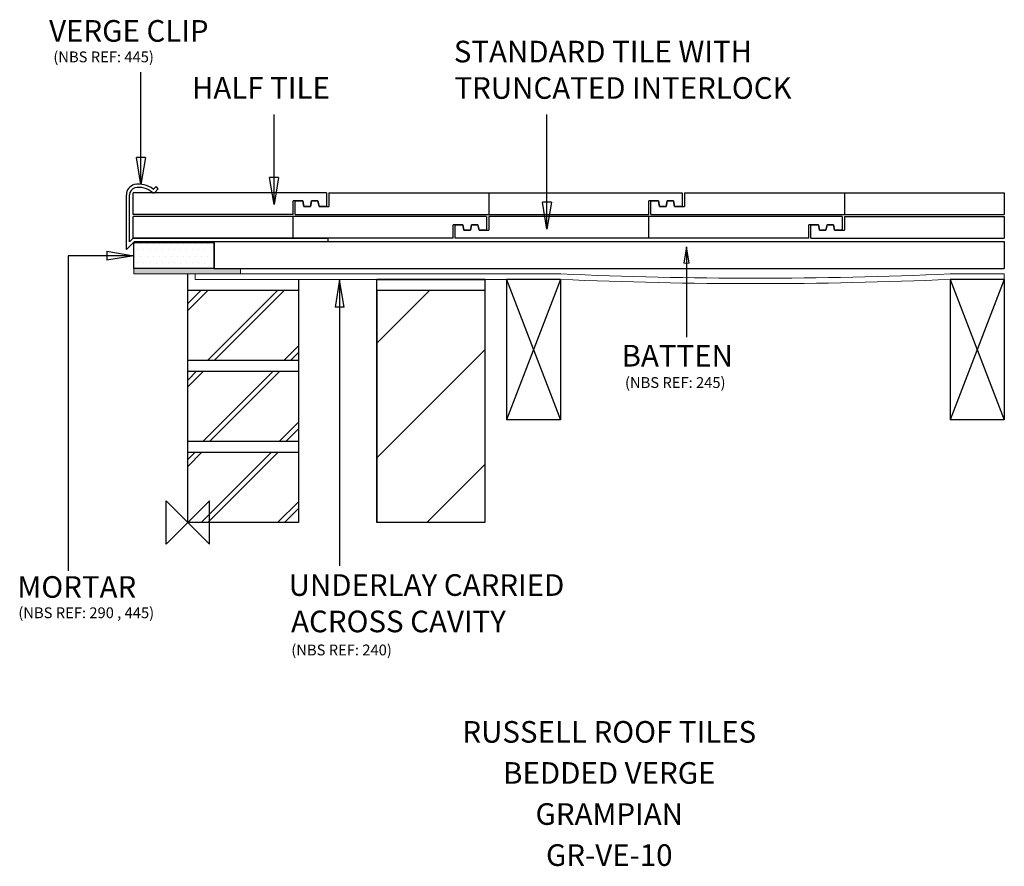
# Model space of a CAD drawing. Extents: x -156 to 756, y -318 to 465.
import ezdxf
from ezdxf.enums import TextEntityAlignment as Align

# ---------------------------------------------------------------- set-up
doc = ezdxf.new("R2010")
doc.units = 0
doc.header["$LTSCALE"] = 10
doc.header["$MEASUREMENT"] = 0
doc.layers.get('0').update_dxf_attribs({"linetype": 'CONTINUOUS'})
for name, color, linetype in [('DETAIL', 2, 'CONTINUOUS'), ('MORTAR', 9, 'CONTINUOUS'), ('REF TEXT', 40, 'CONTINUOUS'), ('RUSTEXT', 7, 'CONTINUOUS'), ('STRUCTURAL', 1, 'CONTINUOUS'), ('TEXT', 3, 'CONTINUOUS'), ('UNDERLAY', 4, 'CONTINUOUS'), ('VERGE CLIP', 6, 'CONTINUOUS')]:
    doc.layers.add(name, color=color, linetype=linetype)
doc.layers.add('ORIGIN', color=6, linetype='CONTINUOUS', plot=False)
doc.styles.get("Standard").update_dxf_attribs({"font": 'arialbd.ttf'})

msp = doc.modelspace()

# ---------------------------------------------------------------- hatches: boundary and pattern name
at = {"layer": 'UNDERLAY', "lineweight": 0}
msp.add_hatch(color=4, dxfattribs=at).paths.add_polyline_path([(48.69, 230), (48.69, 235), (-50, 235), (-50, 230)])

# ---------------------------------------------------------------- linework, layer by layer
at = {"color": 0, "linetype": 'ByBlock', "lineweight": 0, "extrusion": (0, 0, -1)}
msp.add_line((464.01, 239.95), (459.01, 239.95), dxfattribs=at)
at = {"layer": 'DETAIL', "color": 2}
for p, q in [((128.5, 305), (-50.5, 305)), ((-50.5, 285), (-50.5, 305)), ((128.5, 305), (128.5, 292.5)), ((130.5, 305), (457.5, 305)), ((130.5, 305), (130.5, 292.5)), ((278.5, 305), (278.5, 285)), ((457.5, 305), (457.5, 292.5)), ((459.5, 305), (755.5, 305)), ((459.5, 305), (459.5, 292.5)), ((607.5, 305), (607.5, 285)), ((755.5, 305), (755.5, 285)), ((106.5, 297.5), (97.5, 297.5)), ((97.5, 285), (97.5, 297.5)), ((99.5, 297.5), (106.5, 297.5)), ((99.5, 285), (99.5, 297.5)), ((107.5, 292.5), (106.5, 297.5)), ((106.5, 297.5), (107.5, 292.5)), ((107.5, 292.5), (113.5, 292.5)), ((113.5, 292.5), (107.5, 292.5)), ((113.5, 292.5), (114.5, 297.5)), ((114.5, 297.5), (113.5, 292.5)), ((120.5, 297.5), (114.5, 297.5)), ((114.5, 297.5), (120.5, 297.5)), ((121.5, 292.5), (120.5, 297.5)), ((120.5, 297.5), (121.5, 292.5)), ((128.5, 292.5), (121.5, 292.5)), ((121.5, 292.5), (130.5, 292.5)), ((435.5, 297.5), (426.5, 297.5)), ((426.5, 285), (426.5, 297.5)), ((428.5, 297.5), (435.5, 297.5)), ((428.5, 285), (428.5, 297.5)), ((436.5, 292.5), (435.5, 297.5)), ((435.5, 297.5), (436.5, 292.5)), ((442.5, 292.5), (436.5, 292.5)), ((436.5, 292.5), (442.5, 292.5)), ((442.5, 292.5), (443.5, 297.5)), ((443.5, 297.5), (442.5, 292.5)), ((449.5, 297.5), (443.5, 297.5)), ((443.5, 297.5), (449.5, 297.5)), ((450.5, 292.5), (449.5, 297.5)), ((449.5, 297.5), (450.5, 292.5)), ((457.5, 292.5), (450.5, 292.5)), ((450.5, 292.5), (459.5, 292.5)), ((97.5, 285), (-50.5, 285)), ((99.5, 285), (426.5, 285)), ((428.5, 285), (755.5, 285))]:
    msp.add_line(p, q, dxfattribs=at)
at = {"layer": 'DETAIL', "color": 0}
for p, q in [((276.5, 283), (-50.5, 283)), ((-50.5, 263), (-50.5, 283)), ((97.5, 263), (97.5, 283)), ((276.5, 283), (276.5, 270.5)), ((605.5, 283), (278.5, 283)), ((278.5, 283), (278.5, 270.5)), ((426.5, 263), (426.5, 283)), ((605.5, 283), (605.5, 270.5)), ((607.5, 283), (755.5, 283)), ((607.5, 283), (607.5, 270.5)), ((755.5, 283), (755.5, 263)), ((254.5, 275.5), (245.5, 275.5)), ((245.5, 263), (245.5, 275.5)), ((247.5, 275.5), (254.5, 275.5)), ((247.5, 263), (247.5, 275.5)), ((254.5, 275.5), (255.5, 270.5)), ((255.5, 270.5), (254.5, 275.5)), ((262.5, 275.5), (261.5, 270.5)), ((261.5, 270.5), (262.5, 275.5)), ((262.5, 275.5), (268.5, 275.5)), ((268.5, 275.5), (262.5, 275.5)), ((268.5, 275.5), (269.5, 270.5)), ((269.5, 270.5), (268.5, 275.5)), ((583.5, 275.5), (574.5, 275.5)), ((574.5, 263), (574.5, 275.5)), ((576.5, 275.5), (583.5, 275.5)), ((576.5, 263), (576.5, 275.5)), ((583.5, 275.5), (584.5, 270.5)), ((584.5, 270.5), (583.5, 275.5)), ((591.5, 275.5), (590.5, 270.5)), ((590.5, 270.5), (591.5, 275.5)), ((597.5, 275.5), (591.5, 275.5)), ((591.5, 275.5), (597.5, 275.5)), ((597.5, 275.5), (598.5, 270.5)), ((598.5, 270.5), (597.5, 275.5)), ((255.5, 270.5), (261.5, 270.5)), ((261.5, 270.5), (255.5, 270.5)), ((269.5, 270.5), (278.5, 270.5)), ((276.5, 270.5), (269.5, 270.5)), ((584.5, 270.5), (590.5, 270.5)), ((590.5, 270.5), (584.5, 270.5)), ((605.5, 270.5), (598.5, 270.5)), ((598.5, 270.5), (607.5, 270.5)), ((245.5, 263), (-50.5, 263)), ((574.5, 263), (247.5, 263)), ((576.5, 263), (755.5, 263))]:
    msp.add_line(p, q, dxfattribs=at)
at = {"layer": 'MORTAR', "color": 9, "linetype": 'Continuous'}
for p, q in [((-50, 259), (24.5, 259)), ((-50, 235), (-50, 259)), ((24.5, 259), (24.5, 235)), ((24.5, 235), (-50, 235))]:
    msp.add_line(p, q, dxfattribs=at)
at = {"layer": 'MORTAR', "color": 0, "lineweight": 0}
for p, q in [((-48.96, 257.82), (-48.96, 257.82)), ((-43.34, 257.82), (-43.34, 257.82)), ((-37.71, 257.82), (-37.71, 257.82)), ((-32.09, 257.82), (-32.09, 257.82)), ((-26.46, 257.82), (-26.46, 257.82)), ((-20.84, 257.82), (-20.84, 257.82)), ((-15.21, 257.82), (-15.21, 257.82)), ((-9.59, 257.82), (-9.59, 257.82)), ((-3.96, 257.82), (-3.96, 257.82)), ((1.66, 257.82), (1.66, 257.82)), ((7.29, 257.82), (7.29, 257.82)), ((12.91, 257.82), (12.91, 257.82)), ((18.54, 257.82), (18.54, 257.82)), ((24.16, 257.82), (24.16, 257.82)), ((-48.96, 246.57), (-48.96, 246.57)), ((-46.15, 252.19), (-46.15, 252.19)), ((-43.34, 246.57), (-43.34, 246.57)), ((-40.52, 252.19), (-40.52, 252.19)), ((-37.71, 246.57), (-37.71, 246.57)), ((-34.9, 252.19), (-34.9, 252.19)), ((-32.09, 246.57), (-32.09, 246.57)), ((-29.27, 252.19), (-29.27, 252.19)), ((-26.46, 246.57), (-26.46, 246.57)), ((-23.65, 252.19), (-23.65, 252.19)), ((-20.84, 246.57), (-20.84, 246.57)), ((-18.02, 252.19), (-18.02, 252.19)), ((-15.21, 246.57), (-15.21, 246.57)), ((-12.4, 252.19), (-12.4, 252.19)), ((-9.59, 246.57), (-9.59, 246.57)), ((-6.77, 252.19), (-6.77, 252.19)), ((-3.96, 246.57), (-3.96, 246.57)), ((-1.15, 252.19), (-1.15, 252.19)), ((1.66, 246.57), (1.66, 246.57)), ((4.48, 252.19), (4.48, 252.19)), ((7.29, 246.57), (7.29, 246.57)), ((10.1, 252.19), (10.1, 252.19)), ((12.91, 246.57), (12.91, 246.57)), ((15.73, 252.19), (15.73, 252.19)), ((18.54, 246.57), (18.54, 246.57)), ((21.35, 252.19), (21.35, 252.19)), ((24.16, 246.57), (24.16, 246.57)), ((-46.15, 240.94), (-46.15, 240.94)), ((-40.52, 240.94), (-40.52, 240.94)), ((-34.9, 240.94), (-34.9, 240.94)), ((-29.27, 240.94), (-29.27, 240.94)), ((-23.65, 240.94), (-23.65, 240.94)), ((-18.02, 240.94), (-18.02, 240.94)), ((-12.4, 240.94), (-12.4, 240.94)), ((-6.77, 240.94), (-6.77, 240.94)), ((-1.15, 240.94), (-1.15, 240.94)), ((4.48, 240.94), (4.48, 240.94)), ((10.1, 240.94), (10.1, 240.94)), ((15.73, 240.94), (15.73, 240.94)), ((21.35, 240.94), (21.35, 240.94)), ((-48.96, 235.32), (-48.96, 235.32)), ((-43.34, 235.32), (-43.34, 235.32)), ((-37.71, 235.32), (-37.71, 235.32)), ((-32.09, 235.32), (-32.09, 235.32)), ((-26.46, 235.32), (-26.46, 235.32)), ((-20.84, 235.32), (-20.84, 235.32)), ((-15.21, 235.32), (-15.21, 235.32)), ((-9.59, 235.32), (-9.59, 235.32)), ((-3.96, 235.32), (-3.96, 235.32)), ((1.66, 235.32), (1.66, 235.32)), ((7.29, 235.32), (7.29, 235.32)), ((12.91, 235.32), (12.91, 235.32)), ((18.54, 235.32), (18.54, 235.32)), ((24.16, 235.32), (24.16, 235.32))]:
    msp.add_line(p, q, dxfattribs=at)
at = {"layer": 'ORIGIN'}
for p, q in [((-20, -20), (-20, 20)), ((-20, 20), (20, -20)), ((20, 20), (0, 0)), ((20, -20), (20, 20)), ((0, 0), (-20, -20))]:
    msp.add_line(p, q, dxfattribs=at)
at = {"layer": 'STRUCTURAL', "color": 1, "linetype": 'Continuous'}
for p, q in [((24.5, 260), (755.5, 260)), ((24.5, 235), (24.5, 260)), ((755.5, 260), (755.5, 235)), ((0, 215), (0, 230)), ((24.5, 235), (755.5, 235)), ((102.5, 225), (102.5, 150)), ((175, 225), (275, 225)), ((275, 225), (175, 225)), ((175, 0), (175, 225)), ((275, 225), (275, 0)), ((295, 225), (295, 95)), ((345, 225), (295, 95)), ((295, 225), (345, 95)), ((345, 225), (295, 225)), ((345, 225), (345, 95)), ((705.5, 225), (705.5, 95)), ((755.5, 225), (705.5, 225)), ((755.5, 225), (705.5, 95)), ((705.5, 225), (755.5, 95)), ((755.5, 225), (755.5, 95)), ((0, 215), (102.5, 215)), ((0, 0), (0, 215)), ((102.5, 215), (102.5, 0)), ((175, 215), (275, 215)), ((175, 215), (175, 0)), ((102.5, 150), (0, 150)), ((0, 140), (102.5, 140)), ((102.5, 140), (102.5, 75)), ((345, 95), (295, 95)), ((755.5, 95), (705.5, 95)), ((102.5, 75), (0, 75)), ((0, 65), (102.5, 65)), ((102.5, 65), (102.5, 0)), ((102.5, 0), (0, 0)), ((275, 0), (175, 0))]:
    msp.add_line(p, q, dxfattribs=at)
at = {"layer": 'STRUCTURAL', "color": 1}
for p, q in [((0, 196.27), (18.73, 215)), ((0, 202.51), (12.49, 215)), ((18.2, 150), (83.2, 215)), ((24.44, 150), (89.44, 215)), ((175, 165.9), (224.1, 215)), ((88.91, 150), (102.5, 163.59)), ((95.15, 150), (102.5, 157.35)), ((175, 59.83), (275, 159.83)), ((0, 125.56), (14.44, 140)), ((0, 131.8), (8.2, 140)), ((13.91, 75), (78.91, 140)), ((20.15, 75), (85.15, 140)), ((84.62, 75), (102.5, 92.88)), ((90.86, 75), (102.5, 86.64)), ((0, 52.02), (12.98, 65)), ((0, 58.26), (6.74, 65)), ((12.45, 0), (77.45, 65)), ((18.69, 0), (83.69, 65)), ((221.23, 0), (275, 53.77)), ((83.16, 0), (102.5, 19.34)), ((89.4, 0), (102.5, 13.1))]:
    msp.add_line(p, q, dxfattribs=at)
at = {"layer": 'TEXT'}
for p, q in [((-43.3, 371.76), (-43.3, 416.81)), ((79.82, 349.41), (79.82, 377.52)), ((332.28, 349.41), (332.28, 377.52)), ((-43.3, 337.59), (-43.3, 371.76)), ((79.82, 319.24), (79.82, 349.41)), ((332.28, 296.36), (332.28, 349.41)), ((-43.3, 312.59), (-47.47, 337.59)), ((-39.14, 337.59), (-47.47, 337.59)), ((-39.14, 337.59), (-43.3, 312.59)), ((-43.3, 312.59), (-43.3, 337.59)), ((79.82, 294.24), (75.65, 319.24)), ((83.99, 319.24), (75.65, 319.24)), ((83.99, 319.24), (79.82, 294.24)), ((79.82, 294.24), (79.82, 319.24)), ((332.28, 271.36), (328.11, 296.36)), ((336.44, 296.36), (328.11, 296.36)), ((336.44, 296.36), (332.28, 271.36)), ((332.28, 271.36), (332.28, 296.36)), ((-75, 246.87), (-110.65, 246.87)), ((-110.65, 246.87), (-110.65, -44.55)), ((-75, 251.04), (-50, 246.87)), ((-75, 251.04), (-75, 242.71)), ((-50, 246.87), (-75, 242.71)), ((-50, 246.87), (-75, 246.87))]:
    msp.add_line(p, q, dxfattribs=at)
at = {"layer": 'TEXT', "extrusion": (0, 0, -1)}
for p, q in [((461.51, 254.95), (459.01, 239.95)), ((464.01, 239.95), (461.51, 254.95)), ((461.51, 254.95), (461.51, 239.95)), ((461.51, 239.95), (461.51, 199.78)), ((140.48, 224.42), (136.31, 199.42)), ((144.65, 199.42), (140.48, 224.42)), ((140.48, 224.42), (140.48, 199.42)), ((144.65, 199.42), (136.31, 199.42)), ((140.48, 199.42), (140.48, 169.24)), ((461.51, 199.78), (461.51, 171.66)), ((140.48, 169.24), (140.48, -40.15))]:
    msp.add_line(p, q, dxfattribs=at)
at = {"layer": 'UNDERLAY', "lineweight": 0}
for p, q in [((48.69, 235), (-50, 235)), ((-50, 230), (-50, 235)), ((48.69, 230), (-50, 230)), ((345, 230), (6.71, 230)), ((6.71, 225), (6.71, 230)), ((48.69, 230), (48.69, 235)), ((755.5, 230), (705.28, 230)), ((755.5, 225), (755.5, 230)), ((345, 225), (6.71, 225)), ((755.5, 225), (705.28, 225))]:
    msp.add_line(p, q, dxfattribs=at)
for radius, start, end in [(4071.8, 267.46593, 272.53407), (4076.8, 267.46592, 272.53408)]:
    msp.add_arc((525.25, 4297.81), radius, start, end, dxfattribs=at)
at = {"layer": 'VERGE CLIP', "color": 6, "linetype": 'Continuous'}
for p, q in [((-31.68, 308.52), (-29.38, 310.82)), ((-27.26, 308.7), (-29.38, 310.82)), ((-56.8, 252.46), (-56.8, 303.08)), ((-53.8, 259.7), (-53.8, 303.08)), ((-30.51, 305.45), (-27.26, 308.7)), ((-56.8, 252.46), (-49.26, 260)), ((-53.8, 259.7), (-50.5, 263)), ((-50.5, 263), (129.59, 263)), ((-49.26, 260), (129.59, 260)), ((129.59, 263), (129.59, 260))]:
    msp.add_line(p, q, dxfattribs=at)
for centre, radius, start, end in [((-46.86, 303.1), 9.94, 105.76235, 180.14404), ((-45.37, 290.79), 22.28, 52.75227, 100.82592), ((-45.37, 290.79), 19.28, 49.11032, 100.82592), ((-46.8, 303.08), 7, 108.27416, 180), ((-31.68, 306.72), 1.73, 226.25818, 312.61259), ((-31.78, 308.68), 0.191, 236.4093, 307.78555)]:
    msp.add_arc(centre, radius, start, end, dxfattribs=at)

# ---------------------------------------------------------------- texts
at = {"layer": 'REF TEXT', "lineweight": 0}
for s, p in [('(NBS REF: 445)', (-124.37, 425.79, -41159.18)), ('(NBS REF: 245)', (404.55, 124.54, -41159.18)), ('(NBS REF: 290 , 445)', (-156.76, -88.43, -41159.18)), ('(NBS REF: 240)', (95.79, -122.84, -41159.18))]:
    msp.add_text(s, height=10, dxfattribs=at).set_placement(p)
at = {"layer": 'RUSTEXT', "lineweight": 0}
for s, p in [('RUSSELL ROOF TILES', (390, -203.62)), ('RUSSELL ROOF TILES', (390, -203.62)), ('RUSSELL ROOF TILES', (390, -203.62)), ('BEDDED VERGE', (390, -241.62)), ('GRAMPIAN', (390, -279.62)), ('GR-VE-10', (390, -317.62))]:
    msp.add_text(s, height=20, dxfattribs=at).set_placement(p, align=Align.CENTER)
at = {"layer": 'TEXT', "color": 0, "lineweight": 0}
for s, p in [('VERGE CLIP', (-128.28, 444.84, -41159.18)), ('STANDARD TILE WITH ', (246.17, 425.72, -41159.18)), ('HALF TILE', (3.82, 392.07, -41159.18)), ('TRUNCATED INTERLOCK', (246.77, 392.03, -41159.18)), ('BATTEN', (401.41, 144.37, -41159.18)), ('MORTAR', (-157.64, -69.58, -41159.18)), ('UNDERLAY CARRIED ', (93.37, -67.79, -41159.18)), ('ACROSS CAVITY', (95.61, -101.47, -41159.18))]:
    msp.add_text(s, height=20, dxfattribs=at).set_placement(p)

doc.saveas('drawing.dxf')
